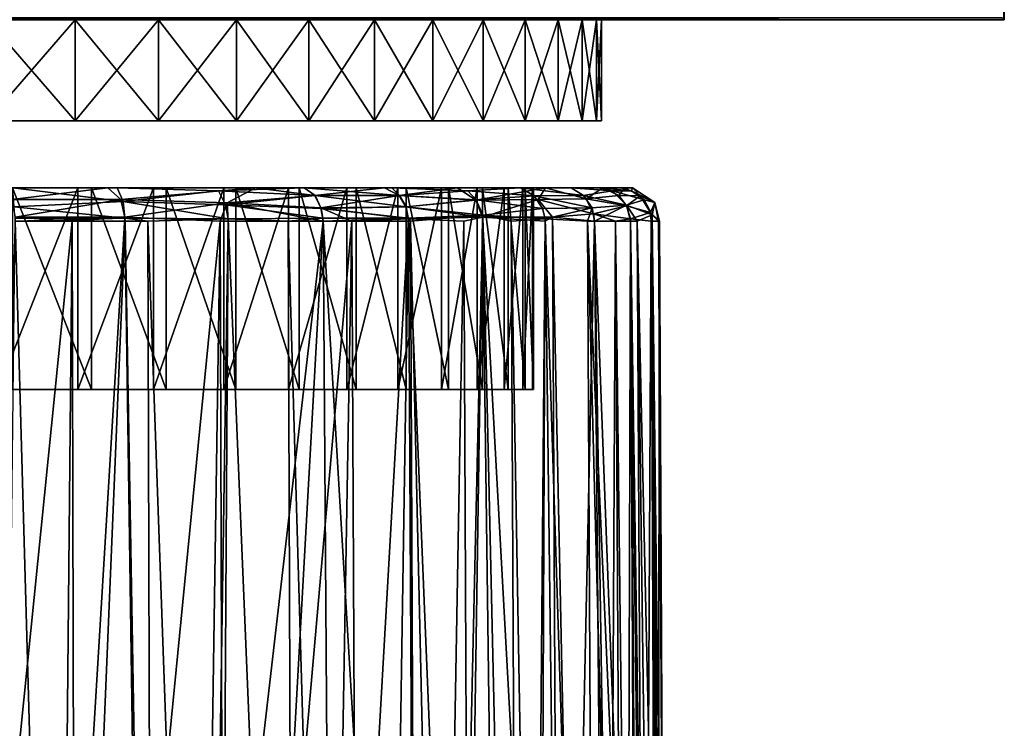
# Model space of a CAD drawing. Extents: x 0 to 571, y 0 to 1211.
# Drawn here: x 540 to 555, y 80 to 91 of the extents above; entities that cross this region are included whole.
import ezdxf

# ---------------------------------------------------------------- set-up
doc = ezdxf.new("R2010")
doc.units = 0
doc.header["$MEASUREMENT"] = 0

msp = doc.modelspace()

# ---------------------------------------------------------------- linework, layer by layer
for points in [[(555, 90.625198, 82.257698), (555, 1210.625, 82.257698), (554.99231, 1210.616943, 82.453842)], [(555, 1210.625, 57.25769), (555, 90.625198, 57.25769), (554.99231, 1210.616943, 57.06155)], [(555, 90.625198, 82.257698), (554.99231, 1210.616943, 82.453842), (554.99231, 90.632896, 82.453842)], [(554.99231, 1210.616943, 57.06155), (555, 90.625198, 57.25769), (554.99231, 90.632896, 57.06155)], [(555, 90.625198, 82.257698), (555, 90.625198, 57.25769), (555, 1210.625, 82.257698)], [(555, 1210.625, 82.257698), (555, 90.625198, 57.25769), (555, 1210.625, 57.25769)], [(554.969177, 90.655968, 56.866611), (535, 90.625198, 57.25769), (464.720001, 90.655968, 56.866611)], [(535, 90.625198, 82.257698), (554.969177, 90.655968, 82.648781), (464.720001, 90.655968, 82.648781)], [(554.99231, 90.632896, 57.06155), (535, 90.625198, 57.25769), (554.969177, 90.655968, 56.866611)], [(535, 90.625198, 82.257698), (554.99231, 90.632896, 82.453842), (554.969177, 90.655968, 82.648781)], [(554.99231, 90.632896, 57.06155), (555, 90.625198, 57.25769), (535, 90.625198, 57.25769)], [(555, 90.625198, 82.257698), (554.99231, 90.632896, 82.453842), (535, 90.625198, 82.257698)], [(535, 90.625198, 82.257698), (537.170593, 90.625198, 82.067802), (555, 90.625198, 82.257698)], [(535, 90.625198, 57.25769), (555, 90.625198, 57.25769), (537.170593, 90.625198, 57.447601)], [(555, 90.625198, 82.257698), (537.170593, 90.625198, 82.067802), (539.27533, 90.625198, 81.503853)], [(537.170593, 90.625198, 57.447601), (555, 90.625198, 57.25769), (539.27533, 90.625198, 58.011539)], [(555, 90.625198, 82.257698), (539.27533, 90.625198, 81.503853), (541.25, 90.625198, 80.583008)], [(555, 90.625198, 57.25769), (541.25, 90.625198, 58.932381), (539.27533, 90.625198, 58.011539)], [(541.165527, 90.625198, 57.188431), (541.165527, 89.125198, 57.188431), (539.862305, 89.125198, 56.629169)], [(541.165527, 90.625198, 57.188431), (539.862305, 89.125198, 56.629169), (539.862305, 90.625198, 56.629169)], [(539.862305, 90.625198, 82.88623), (539.862305, 89.125198, 82.88623), (541.165527, 89.125198, 82.326958)], [(539.862305, 90.625198, 82.88623), (541.165527, 89.125198, 82.326958), (541.165527, 90.625198, 82.326958)], [(542.405518, 90.625198, 57.876678), (542.405518, 89.125198, 57.876678), (541.165527, 89.125198, 57.188431)], [(542.405518, 90.625198, 57.876678), (541.165527, 89.125198, 57.188431), (541.165527, 90.625198, 57.188431)], [(541.165527, 90.625198, 82.326958), (541.165527, 89.125198, 82.326958), (542.405518, 89.125198, 81.638718)], [(541.165527, 90.625198, 82.326958), (542.405518, 89.125198, 81.638718), (542.405518, 90.625198, 81.638718)], [(555, 90.625198, 57.25769), (543.034912, 90.625198, 60.18214), (541.25, 90.625198, 58.932381)], [(541.25, 90.625198, 80.583008), (543.034912, 90.625198, 79.333252), (555, 90.625198, 82.257698)], [(543.569519, 90.625198, 58.686829), (543.569519, 89.125198, 58.686829), (542.405518, 89.125198, 57.876678)], [(543.569519, 90.625198, 58.686829), (542.405518, 89.125198, 57.876678), (542.405518, 90.625198, 57.876678)], [(542.405518, 90.625198, 81.638718), (542.405518, 89.125198, 81.638718), (543.569519, 89.125198, 80.828552)], [(542.405518, 90.625198, 81.638718), (543.569519, 89.125198, 80.828552), (543.569519, 90.625198, 80.828552)], [(544.575623, 90.625198, 61.722851), (543.034912, 90.625198, 60.18214), (555, 90.625198, 57.25769)], [(555, 90.625198, 82.257698), (543.034912, 90.625198, 79.333252), (544.575623, 90.625198, 77.792542)], [(544.64563, 90.625198, 59.6106), (544.64563, 89.125198, 59.6106), (543.569519, 89.125198, 58.686829)], [(544.64563, 90.625198, 59.6106), (543.569519, 89.125198, 58.686829), (543.569519, 90.625198, 58.686829)], [(543.569519, 90.625198, 80.828552), (543.569519, 89.125198, 80.828552), (544.64563, 89.125198, 79.904793)], [(543.569519, 90.625198, 80.828552), (544.64563, 89.125198, 79.904793), (544.64563, 90.625198, 79.904793)], [(555, 90.625198, 57.25769), (545.825317, 90.625198, 63.507702), (544.575623, 90.625198, 61.722851)], [(555, 90.625198, 82.257698), (544.575623, 90.625198, 77.792542), (545.825317, 90.625198, 76.00769)], [(545.62262, 90.625198, 60.638481), (545.62262, 89.125198, 60.638481), (544.64563, 89.125198, 59.6106)], [(545.62262, 90.625198, 60.638481), (544.64563, 89.125198, 59.6106), (544.64563, 90.625198, 59.6106)], [(544.64563, 90.625198, 79.904793), (544.64563, 89.125198, 79.904793), (545.62262, 89.125198, 78.876907)], [(544.64563, 90.625198, 79.904793), (545.62262, 89.125198, 78.876907), (545.62262, 90.625198, 78.876907)], [(546.490723, 90.625198, 61.759941), (546.490723, 89.125198, 61.759941), (545.62262, 89.125198, 60.638481)], [(546.490723, 90.625198, 61.759941), (545.62262, 89.125198, 60.638481), (545.62262, 90.625198, 60.638481)], [(545.62262, 90.625198, 78.876907), (545.62262, 89.125198, 78.876907), (546.490723, 89.125198, 77.755447)], [(545.62262, 90.625198, 78.876907), (546.490723, 89.125198, 77.755447), (546.490723, 90.625198, 77.755447)], [(545.825317, 90.625198, 76.00769), (546.746216, 90.625198, 74.032951), (555, 90.625198, 82.257698)], [(555, 90.625198, 57.25769), (546.746216, 90.625198, 65.482452), (545.825317, 90.625198, 63.507702)], [(547.240906, 90.625198, 62.96347), (547.240906, 89.125198, 62.96347), (546.490723, 89.125198, 61.759941)], [(547.240906, 90.625198, 62.96347), (546.490723, 89.125198, 61.759941), (546.490723, 90.625198, 61.759941)], [(546.490723, 90.625198, 77.755447), (546.490723, 89.125198, 77.755447), (547.240906, 89.125198, 76.551918)], [(546.490723, 90.625198, 77.755447), (547.240906, 89.125198, 76.551918), (547.240906, 90.625198, 76.551918)], [(555, 90.625198, 82.257698), (546.746216, 90.625198, 74.032951), (547.31012, 90.625198, 71.928299)], [(547.31012, 90.625198, 67.58709), (546.746216, 90.625198, 65.482452), (555, 90.625198, 57.25769)], [(547.865417, 90.625198, 64.236717), (547.865417, 89.125198, 64.236717), (547.240906, 89.125198, 62.96347)], [(547.865417, 90.625198, 64.236717), (547.240906, 89.125198, 62.96347), (547.240906, 90.625198, 62.96347)], [(547.240906, 90.625198, 76.551918), (547.240906, 89.125198, 76.551918), (547.865417, 89.125198, 75.278679)], [(547.240906, 90.625198, 76.551918), (547.865417, 89.125198, 75.278679), (547.865417, 90.625198, 75.278679)], [(555, 90.625198, 82.257698), (547.31012, 90.625198, 71.928299), (555, 90.625198, 57.25769)], [(555, 90.625198, 57.25769), (547.31012, 90.625198, 71.928299), (547.5, 90.625198, 69.75769)], [(555, 90.625198, 57.25769), (547.5, 90.625198, 69.75769), (547.31012, 90.625198, 67.58709)], [(548.357971, 90.625198, 65.566612), (548.357971, 89.125198, 65.566612), (547.865417, 89.125198, 64.236717)], [(548.357971, 90.625198, 65.566612), (547.865417, 89.125198, 64.236717), (547.865417, 90.625198, 64.236717)], [(547.865417, 90.625198, 75.278679), (547.865417, 89.125198, 75.278679), (548.357971, 89.125198, 73.948776)], [(547.865417, 90.625198, 75.278679), (548.357971, 89.125198, 73.948776), (548.357971, 90.625198, 73.948776)], [(548.713379, 90.625198, 66.939522), (548.713379, 89.125198, 66.939522), (548.357971, 89.125198, 65.566612)], [(548.713379, 90.625198, 66.939522), (548.357971, 89.125198, 65.566612), (548.357971, 90.625198, 65.566612)], [(548.357971, 90.625198, 73.948776), (548.357971, 89.125198, 73.948776), (548.713379, 89.125198, 72.575867)], [(548.357971, 90.625198, 73.948776), (548.713379, 89.125198, 72.575867), (548.713379, 90.625198, 72.575867)], [(548.928223, 90.625198, 68.341339), (548.928223, 89.125198, 68.341339), (548.713379, 89.125198, 66.939522)], [(548.928223, 90.625198, 68.341339), (548.713379, 89.125198, 66.939522), (548.713379, 90.625198, 66.939522)], [(548.713379, 90.625198, 72.575867), (548.713379, 89.125198, 72.575867), (548.928223, 89.125198, 71.174049)], [(548.713379, 90.625198, 72.575867), (548.928223, 89.125198, 71.174049), (548.928223, 90.625198, 71.174049)], [(549, 90.625198, 69.75769), (548.928223, 89.125198, 68.341339), (548.928223, 90.625198, 68.341339)], [(548.928223, 90.625198, 71.174049), (548.928223, 89.125198, 71.174049), (549, 89.125198, 69.75769)], [(548.928223, 90.625198, 71.174049), (549, 89.125198, 69.75769), (549, 90.625198, 69.75769)], [(549, 90.625198, 69.75769), (549, 89.125198, 69.75769), (548.928223, 89.125198, 68.341339)], [(540.620911, 89.125198, 80.35984), (541.165527, 89.125198, 82.326958), (539.441711, 89.125198, 80.905418)], [(539.441711, 89.125198, 80.905418), (541.165527, 89.125198, 82.326958), (539.862305, 89.125198, 82.88623)], [(539.441711, 89.125198, 58.60997), (539.862305, 89.125198, 56.629169), (540.620911, 89.125198, 59.155548)], [(540.620911, 89.125198, 59.155548), (539.862305, 89.125198, 56.629169), (541.165527, 89.125198, 57.188431)], [(541.734314, 89.125198, 79.689957), (542.405518, 89.125198, 81.638718), (540.620911, 89.125198, 80.35984)], [(540.620911, 89.125198, 80.35984), (542.405518, 89.125198, 81.638718), (541.165527, 89.125198, 82.326958)], [(540.620911, 89.125198, 59.155548), (541.165527, 89.125198, 57.188431), (541.734314, 89.125198, 59.825432)], [(541.734314, 89.125198, 59.825432), (541.165527, 89.125198, 57.188431), (542.405518, 89.125198, 57.876678)], [(542.768677, 89.125198, 78.903641), (543.569519, 89.125198, 80.828552), (541.734314, 89.125198, 79.689957)], [(541.734314, 89.125198, 79.689957), (543.569519, 89.125198, 80.828552), (542.405518, 89.125198, 81.638718)], [(541.734314, 89.125198, 59.825432), (542.405518, 89.125198, 57.876678), (542.768677, 89.125198, 60.611752)], [(542.768677, 89.125198, 60.611752), (542.405518, 89.125198, 57.876678), (543.569519, 89.125198, 58.686829)], [(543.711975, 89.125198, 78.010094), (544.64563, 89.125198, 79.904793), (542.768677, 89.125198, 78.903641)], [(542.768677, 89.125198, 78.903641), (544.64563, 89.125198, 79.904793), (543.569519, 89.125198, 80.828552)], [(542.768677, 89.125198, 60.611752), (544.64563, 89.125198, 59.6106), (543.711975, 89.125198, 61.505299)], [(542.768677, 89.125198, 60.611752), (543.569519, 89.125198, 58.686829), (544.64563, 89.125198, 59.6106)], [(543.711975, 89.125198, 61.505299), (544.64563, 89.125198, 59.6106), (545.62262, 89.125198, 60.638481)], [(543.711975, 89.125198, 61.505299), (545.62262, 89.125198, 60.638481), (544.553101, 89.125198, 62.495602)], [(544.553101, 89.125198, 77.019791), (546.490723, 89.125198, 77.755447), (543.711975, 89.125198, 78.010094)], [(543.711975, 89.125198, 78.010094), (546.490723, 89.125198, 77.755447), (545.62262, 89.125198, 78.876907)], [(543.711975, 89.125198, 78.010094), (545.62262, 89.125198, 78.876907), (544.64563, 89.125198, 79.904793)], [(544.553101, 89.125198, 62.495602), (545.62262, 89.125198, 60.638481), (546.490723, 89.125198, 61.759941)], [(544.553101, 89.125198, 62.495602), (546.490723, 89.125198, 61.759941), (545.282288, 89.125198, 63.571049)], [(545.282288, 89.125198, 75.944344), (547.240906, 89.125198, 76.551918), (544.553101, 89.125198, 77.019791)], [(544.553101, 89.125198, 77.019791), (547.240906, 89.125198, 76.551918), (546.490723, 89.125198, 77.755447)], [(545.282288, 89.125198, 63.571049), (546.490723, 89.125198, 61.759941), (547.240906, 89.125198, 62.96347)], [(545.282288, 89.125198, 63.571049), (547.240906, 89.125198, 62.96347), (545.89093, 89.125198, 64.719032)], [(545.89093, 89.125198, 74.796356), (547.865417, 89.125198, 75.278679), (545.282288, 89.125198, 75.944344)], [(545.282288, 89.125198, 75.944344), (547.865417, 89.125198, 75.278679), (547.240906, 89.125198, 76.551918)], [(545.89093, 89.125198, 64.719032), (547.240906, 89.125198, 62.96347), (547.865417, 89.125198, 64.236717)], [(545.89093, 89.125198, 64.719032), (547.865417, 89.125198, 64.236717), (546.371887, 89.125198, 65.926071)], [(546.371887, 89.125198, 73.58931), (548.357971, 89.125198, 73.948776), (545.89093, 89.125198, 74.796356)], [(545.89093, 89.125198, 74.796356), (548.357971, 89.125198, 73.948776), (547.865417, 89.125198, 75.278679)], [(546.371887, 89.125198, 65.926071), (547.865417, 89.125198, 64.236717), (548.357971, 89.125198, 65.566612)], [(546.371887, 89.125198, 65.926071), (548.357971, 89.125198, 65.566612), (546.719482, 89.125198, 67.178047)], [(546.719482, 89.125198, 72.337341), (548.713379, 89.125198, 72.575867), (546.371887, 89.125198, 73.58931)], [(546.371887, 89.125198, 73.58931), (548.713379, 89.125198, 72.575867), (548.357971, 89.125198, 73.948776)], [(546.719482, 89.125198, 67.178047), (548.357971, 89.125198, 65.566612), (548.713379, 89.125198, 66.939522)], [(546.719482, 89.125198, 67.178047), (548.713379, 89.125198, 66.939522), (546.929688, 89.125198, 68.460258)], [(546.929688, 89.125198, 71.055122), (548.928223, 89.125198, 71.174049), (546.719482, 89.125198, 72.337341)], [(546.719482, 89.125198, 72.337341), (548.928223, 89.125198, 71.174049), (548.713379, 89.125198, 72.575867)], [(546.929688, 89.125198, 68.460258), (548.713379, 89.125198, 66.939522), (548.928223, 89.125198, 68.341339)], [(546.929688, 89.125198, 68.460258), (548.928223, 89.125198, 68.341339), (547, 89.125198, 69.75769)], [(547, 89.125198, 69.75769), (549, 89.125198, 69.75769), (546.929688, 89.125198, 71.055122)], [(546.929688, 89.125198, 71.055122), (549, 89.125198, 69.75769), (548.928223, 89.125198, 71.174049)], [(547, 89.125198, 69.75769), (548.928223, 89.125198, 68.341339), (549, 89.125198, 69.75769)], [(540.406311, 88.125198, 59.044498), (541.206909, 88.125198, 58.335129), (539.256775, 88.125198, 58.538078)], [(539.256775, 88.125198, 58.538078), (541.206909, 88.125198, 58.335129), (540.019409, 88.125198, 57.7658)], [(539.343994, 88.125198, 80.94384), (540.233521, 88.125198, 81.657738), (540.489502, 88.125198, 80.42849)], [(539.546204, 88.125198, 82.248077), (540.053711, 88.125092, 83.309586), (541.645996, 88.125198, 81.268898)], [(541.645996, 88.125198, 58.24649), (541.792603, 88.125092, 56.9884), (539.546204, 88.125198, 57.267311)], [(539.546204, 88.125198, 57.267311), (541.792603, 88.125092, 56.9884), (540.238953, 88.124733, 56.202679)], [(540.019409, 85.125191, 57.7658), (540.019409, 88.125198, 57.7658), (541.206909, 88.125198, 58.335129)], [(540.019409, 85.125191, 57.7658), (541.206909, 88.125198, 58.335129), (541.206909, 85.125191, 58.335129)], [(540.053711, 88.125092, 83.309586), (541.650818, 88.124992, 82.601685), (541.645996, 88.125198, 81.268898)], [(540.053711, 88.125092, 83.309586), (540.222229, 87.953903, 83.555962), (541.650818, 88.124992, 82.601685)], [(541.650818, 88.124992, 82.601685), (540.222229, 87.953903, 83.555962), (541.847046, 87.953972, 82.825951)], [(541.410522, 85.125191, 81.06723), (541.410522, 88.125198, 81.06723), (540.233521, 88.125198, 81.657738)], [(541.410522, 85.125191, 81.06723), (540.233521, 88.125198, 81.657738), (540.233521, 85.125191, 81.657738)], [(540.489502, 88.125198, 80.42849), (540.233521, 88.125198, 81.657738), (541.410522, 88.125198, 81.06723)], [(541.792603, 88.125092, 56.9884), (541.882263, 87.922249, 56.672432), (540.238953, 88.124733, 56.202679)], [(540.238953, 88.124733, 56.202679), (541.882263, 87.922249, 56.672432), (540.257935, 87.842041, 55.90115)], [(541.496521, 88.125198, 59.668289), (542.330627, 88.125198, 59.021671), (540.406311, 88.125198, 59.044498)], [(540.406311, 88.125198, 59.044498), (542.330627, 88.125198, 59.021671), (541.206909, 88.125198, 58.335129)], [(540.489502, 88.125198, 80.42849), (541.410522, 88.125198, 81.06723), (541.574829, 88.125198, 79.796227)], [(541.206909, 85.125191, 58.335129), (541.206909, 88.125198, 58.335129), (542.330627, 88.125198, 59.021671)], [(541.206909, 85.125191, 58.335129), (542.330627, 88.125198, 59.021671), (542.330627, 85.125191, 59.021671)], [(542.52179, 85.125191, 80.360657), (542.52179, 88.125198, 80.360657), (541.410522, 88.125198, 81.06723)], [(542.52179, 85.125191, 80.360657), (541.410522, 88.125198, 81.06723), (541.410522, 85.125191, 81.06723)], [(541.574829, 88.125198, 79.796227), (541.410522, 88.125198, 81.06723), (542.52179, 88.125198, 80.360657)], [(542.515503, 88.125198, 60.402618), (543.379211, 88.125198, 59.818378), (541.496521, 88.125198, 59.668289)], [(541.496521, 88.125198, 59.668289), (543.379211, 88.125198, 59.818378), (542.330627, 88.125198, 59.021671)], [(541.574829, 88.125198, 79.796227), (542.52179, 88.125198, 80.360657), (542.588074, 88.125198, 79.053978)], [(543.544006, 88.125198, 59.575439), (544.577209, 88.12513, 58.918228), (541.645996, 88.125198, 58.24649)], [(541.645996, 88.125198, 58.24649), (544.577209, 88.12513, 58.918228), (541.792603, 88.125092, 56.9884)], [(541.645996, 88.125198, 81.268898), (541.650818, 88.124992, 82.601685), (543.850342, 88.125092, 81.230385)], [(541.645996, 88.125198, 81.268898), (543.850342, 88.125092, 81.230385), (543.544006, 88.125198, 79.939949)], [(541.650818, 88.124992, 82.601685), (541.847046, 87.953972, 82.825951), (543.850342, 88.125092, 81.230385)], [(544.577209, 88.12513, 58.918228), (543.30011, 88.082397, 57.772339), (541.792603, 88.125092, 56.9884)], [(541.792603, 88.125092, 56.9884), (543.30011, 88.082397, 57.772339), (541.882263, 87.922249, 56.672432)], [(543.850342, 88.125092, 81.230385), (541.847046, 87.953972, 82.825951), (543.426636, 87.904022, 81.926247)], [(542.330627, 85.125191, 59.021671), (542.330627, 88.125198, 59.021671), (543.379211, 88.125198, 59.818378)], [(542.330627, 85.125191, 59.021671), (543.379211, 88.125198, 59.818378), (543.379211, 85.125191, 59.818378)], [(543.452209, 88.125198, 61.239449), (544.341675, 88.125198, 60.717072), (542.515503, 88.125198, 60.402618)], [(542.515503, 88.125198, 60.402618), (544.341675, 88.125198, 60.717072), (543.379211, 88.125198, 59.818378)], [(543.555908, 85.125191, 79.545303), (543.555908, 88.125198, 79.545303), (542.52179, 88.125198, 80.360657)], [(543.555908, 85.125191, 79.545303), (542.52179, 88.125198, 80.360657), (542.52179, 85.125191, 80.360657)], [(542.588074, 88.125198, 79.053978), (542.52179, 88.125198, 80.360657), (543.555908, 88.125198, 79.545303)], [(542.588074, 88.125198, 79.053978), (543.555908, 88.125198, 79.545303), (543.518311, 88.125198, 78.209892)], [(544.577209, 88.12513, 58.918228), (544.741333, 88.010284, 58.766911), (543.30011, 88.082397, 57.772339)], [(543.379211, 85.125191, 59.818378), (543.379211, 88.125198, 59.818378), (544.341675, 88.125198, 60.717072)], [(543.379211, 85.125191, 59.818378), (544.341675, 88.125198, 60.717072), (544.341675, 85.125191, 60.717072)], [(543.850342, 88.125092, 81.230385), (543.426636, 87.904022, 81.926247), (544.736328, 88.010307, 80.752861)], [(544.296326, 88.125198, 62.169621), (545.208374, 88.125198, 61.708542), (543.452209, 88.125198, 61.239449)], [(543.452209, 88.125198, 61.239449), (545.208374, 88.125198, 61.708542), (544.341675, 88.125198, 60.717072)], [(543.518311, 88.125198, 78.209892), (543.555908, 88.125198, 79.545303), (544.502197, 88.125198, 78.629494)], [(543.518311, 88.125198, 78.209892), (544.502197, 88.125198, 78.629494), (544.355103, 88.125198, 77.273193)], [(545.182312, 88.125198, 61.213772), (545.879272, 88.125092, 60.226929), (543.544006, 88.125198, 59.575439)], [(543.544006, 88.125198, 59.575439), (545.879272, 88.125092, 60.226929), (544.577209, 88.12513, 58.918228)], [(543.544006, 88.125198, 79.939949), (543.850342, 88.125092, 81.230385), (545.182312, 88.125198, 78.30162)], [(544.502197, 85.125191, 78.629494), (544.502197, 88.125198, 78.629494), (543.555908, 88.125198, 79.545303)], [(544.502197, 85.125191, 78.629494), (543.555908, 88.125198, 79.545303), (543.555908, 85.125191, 79.545303)], [(545.182312, 88.125198, 78.30162), (543.850342, 88.125092, 81.230385), (545.772827, 88.125092, 79.40863)], [(543.850342, 88.125092, 81.230385), (544.736328, 88.010307, 80.752861), (545.772827, 88.125092, 79.40863)], [(545.038574, 88.125198, 63.182911), (545.970398, 88.125198, 62.7826), (544.296326, 88.125198, 62.169621)], [(544.296326, 88.125198, 62.169621), (545.970398, 88.125198, 62.7826), (545.208374, 88.125198, 61.708542)], [(544.341675, 85.125191, 60.717072), (544.341675, 88.125198, 60.717072), (545.208374, 88.125198, 61.708542)], [(544.341675, 85.125191, 60.717072), (545.208374, 88.125198, 61.708542), (545.208374, 85.125191, 61.708542)], [(544.355103, 88.125198, 77.273193), (544.502197, 88.125198, 78.629494), (545.351013, 88.125198, 77.622658)], [(544.355103, 88.125198, 77.273193), (545.351013, 88.125198, 77.622658), (545.089417, 88.125198, 76.254143)], [(545.351013, 85.125191, 77.622658), (545.351013, 88.125198, 77.622658), (544.502197, 88.125198, 78.629494)], [(545.351013, 85.125191, 77.622658), (544.502197, 88.125198, 78.629494), (544.502197, 85.125191, 78.629494)], [(545.879272, 88.125092, 60.226929), (545.995178, 88.010246, 60.021244), (544.577209, 88.12513, 58.918228)], [(544.577209, 88.12513, 58.918228), (545.995178, 88.010246, 60.021244), (544.741333, 88.010284, 58.766911)], [(545.772827, 88.125092, 79.40863), (544.736328, 88.010307, 80.752861), (545.99054, 88.010239, 79.499352)], [(545.670776, 88.125198, 64.268242), (546.61969, 88.125198, 63.928242), (545.038574, 88.125198, 63.182911)], [(545.038574, 88.125198, 63.182911), (546.61969, 88.125198, 63.928242), (545.970398, 88.125198, 62.7826)], [(545.089417, 88.125198, 76.254143), (545.351013, 88.125198, 77.622658), (546.093628, 88.125198, 76.53511)], [(545.089417, 88.125198, 76.254143), (546.093628, 88.125198, 76.53511), (545.713196, 88.125198, 75.163933)], [(546.51123, 88.125198, 63.111698), (547.798645, 88.12513, 63.018932), (545.182312, 88.125198, 61.213772)], [(545.182312, 88.125198, 61.213772), (547.798645, 88.12513, 63.018932), (545.879272, 88.125092, 60.226929)], [(545.182312, 88.125198, 78.30162), (545.772827, 88.125092, 79.40863), (546.51123, 88.125198, 76.403687)], [(545.208374, 85.125191, 61.708542), (545.208374, 88.125198, 61.708542), (545.970398, 88.125198, 62.7826)], [(545.208374, 85.125191, 61.708542), (545.970398, 88.125198, 62.7826), (545.970398, 85.125191, 62.7826)], [(546.093628, 85.125191, 76.53511), (546.093628, 88.125198, 76.53511), (545.351013, 88.125198, 77.622658)], [(546.093628, 85.125191, 76.53511), (545.351013, 88.125198, 77.622658), (545.351013, 85.125191, 77.622658)], [(546.186218, 88.125198, 65.413712), (547.149902, 88.125198, 65.133698), (545.670776, 88.125198, 64.268242)], [(545.670776, 88.125198, 64.268242), (547.149902, 88.125198, 65.133698), (546.61969, 88.125198, 63.928242)], [(545.713196, 88.125198, 75.163933), (546.093628, 88.125198, 76.53511), (546.72229, 88.125198, 75.378029)], [(545.713196, 88.125198, 75.163933), (546.72229, 88.125198, 75.378029), (546.219604, 88.125198, 74.014481)], [(546.51123, 88.125198, 76.403687), (545.772827, 88.125092, 79.40863), (546.85791, 88.125008, 78.039764)], [(545.772827, 88.125092, 79.40863), (545.99054, 88.010239, 79.499352), (546.85791, 88.125008, 78.039764)], [(547.798645, 88.12513, 63.018932), (547.010681, 88.082458, 61.494564), (545.879272, 88.125092, 60.226929)], [(545.879272, 88.125092, 60.226929), (547.010681, 88.082458, 61.494564), (545.995178, 88.010246, 60.021244)], [(545.970398, 85.125191, 62.7826), (545.970398, 88.125198, 62.7826), (546.61969, 88.125198, 63.928242)], [(545.970398, 85.125191, 62.7826), (546.61969, 88.125198, 63.928242), (546.61969, 85.125191, 63.928242)], [(546.85791, 88.125008, 78.039764), (545.99054, 88.010239, 79.499352), (547.130249, 87.942192, 78.130577)], [(546.72229, 85.125191, 75.378029), (546.72229, 88.125198, 75.378029), (546.093628, 88.125198, 76.53511)], [(546.72229, 85.125191, 75.378029), (546.093628, 88.125198, 76.53511), (546.093628, 85.125191, 76.53511)], [(546.578979, 88.125198, 66.606781), (547.555298, 88.125198, 66.386597), (546.186218, 88.125198, 65.413712)], [(546.186218, 88.125198, 65.413712), (547.555298, 88.125198, 66.386597), (547.149902, 88.125198, 65.133698)], [(546.219604, 88.125198, 74.014481), (546.72229, 88.125198, 75.378029), (547.230774, 88.125198, 74.163269)], [(546.219604, 88.125198, 74.014481), (547.230774, 88.125198, 74.163269), (546.603088, 88.125198, 72.81839)], [(547.490417, 88.125198, 65.211563), (548.551819, 88.125092, 64.703857), (546.51123, 88.125198, 63.111698)], [(548.551819, 88.125092, 64.703857), (547.798645, 88.12513, 63.018932), (546.51123, 88.125198, 63.111698)], [(546.51123, 88.125198, 76.403687), (548.168335, 88.125092, 75.803024), (547.490417, 88.125198, 74.303818)], [(546.51123, 88.125198, 76.403687), (546.85791, 88.125008, 78.039764), (548.168335, 88.125092, 75.803024)], [(546.84491, 88.125198, 67.834373), (547.83197, 88.125198, 67.674088), (546.578979, 88.125198, 66.606781)], [(546.578979, 88.125198, 66.606781), (547.83197, 88.125198, 67.674088), (547.555298, 88.125198, 66.386597)], [(546.603088, 88.125198, 72.81839), (547.230774, 88.125198, 74.163269), (547.613708, 88.125198, 72.903313)], [(546.603088, 88.125198, 72.81839), (547.613708, 88.125198, 72.903313), (546.859497, 88.125198, 71.588768)], [(546.61969, 85.125191, 63.928242), (546.61969, 88.125198, 63.928242), (547.149902, 88.125198, 65.133698)], [(546.61969, 85.125191, 63.928242), (547.149902, 88.125198, 65.133698), (547.149902, 85.125191, 65.133698)], [(547.230774, 85.125191, 74.163269), (547.230774, 88.125198, 74.163269), (546.72229, 88.125198, 75.378029)], [(547.230774, 85.125191, 74.163269), (546.72229, 88.125198, 75.378029), (546.72229, 85.125191, 75.378029)], [(546.981018, 88.125198, 69.083031), (547.976929, 88.125198, 68.982971), (546.84491, 88.125198, 67.834373)], [(546.84491, 88.125198, 67.834373), (547.976929, 88.125198, 68.982971), (547.83197, 88.125198, 67.674088)], [(546.85791, 88.125008, 78.039764), (547.130249, 87.942192, 78.130577), (548.168335, 88.125092, 75.803024)], [(546.859497, 88.125198, 71.588768), (547.613708, 88.125198, 72.903313), (547.867188, 88.125198, 71.611053)], [(546.859497, 88.125198, 71.588768), (547.867188, 88.125198, 71.611053), (546.985901, 88.125198, 70.339081)], [(546.985901, 88.125198, 70.339081), (547.988708, 88.125198, 70.299797), (546.981018, 88.125198, 69.083031)], [(546.981018, 88.125198, 69.083031), (547.988708, 88.125198, 70.299797), (547.976929, 88.125198, 68.982971)], [(546.985901, 88.125198, 70.339081), (547.867188, 88.125198, 71.611053), (547.988708, 88.125198, 70.299797)], [(547.798645, 88.12513, 63.018932), (548.002197, 88.007339, 62.933605), (547.010681, 88.082458, 61.494564)], [(548.168335, 88.125092, 75.803024), (547.130249, 87.942192, 78.130577), (548.058716, 87.953918, 76.623062)], [(547.149902, 85.125191, 65.133698), (547.149902, 88.125198, 65.133698), (547.555298, 88.125198, 66.386597)], [(547.149902, 85.125191, 65.133698), (547.555298, 88.125198, 66.386597), (547.555298, 85.125191, 66.386597)], [(547.613708, 85.125191, 72.903313), (547.613708, 88.125198, 72.903313), (547.230774, 88.125198, 74.163269)], [(547.613708, 85.125191, 72.903313), (547.230774, 88.125198, 74.163269), (547.230774, 85.125191, 74.163269)], [(548.090088, 88.125198, 67.449562), (548.970093, 88.1241, 66.3144), (547.490417, 88.125198, 65.211563)], [(547.490417, 88.125198, 65.211563), (548.970093, 88.1241, 66.3144), (548.551819, 88.125092, 64.703857)], [(547.490417, 88.125198, 74.303818), (548.168335, 88.125092, 75.803024), (548.090088, 88.125198, 72.065819)], [(547.555298, 85.125191, 66.386597), (547.555298, 88.125198, 66.386597), (547.83197, 88.125198, 67.674088)], [(547.555298, 85.125191, 66.386597), (547.83197, 88.125198, 67.674088), (547.83197, 85.125191, 67.674088)], [(547.867188, 85.125191, 71.611053), (547.867188, 88.125198, 71.611053), (547.613708, 88.125198, 72.903313)], [(547.867188, 85.125191, 71.611053), (547.613708, 88.125198, 72.903313), (547.613708, 85.125191, 72.903313)], [(548.551819, 88.125092, 64.703857), (548.733276, 88.010376, 64.553314), (547.798645, 88.12513, 63.018932)], [(547.798645, 88.12513, 63.018932), (548.733276, 88.010376, 64.553314), (548.002197, 88.007339, 62.933605)], [(547.83197, 85.125191, 67.674088), (547.83197, 88.125198, 67.674088), (547.976929, 88.125198, 68.982971)], [(547.83197, 85.125191, 67.674088), (547.976929, 88.125198, 68.982971), (547.976929, 85.125191, 68.982971)], [(547.988708, 85.125191, 70.299797), (547.988708, 88.125198, 70.299797), (547.867188, 88.125198, 71.611053)], [(547.988708, 85.125191, 70.299797), (547.867188, 88.125198, 71.611053), (547.867188, 85.125191, 71.611053)], [(547.976929, 85.125191, 68.982971), (547.976929, 88.125198, 68.982971), (547.988708, 88.125198, 70.299797)], [(547.976929, 85.125191, 68.982971), (547.988708, 88.125198, 70.299797), (547.988708, 85.125191, 70.299797)], [(548.168335, 88.125092, 75.803024), (548.058716, 87.953918, 76.623062), (548.771729, 87.96225, 74.982513)], [(548.168335, 88.125092, 75.803024), (549.024109, 88.125, 73.296715), (548.090088, 88.125198, 72.065819)], [(548.090088, 88.125198, 72.065819), (549.024109, 88.125, 73.296715), (549.348206, 88.125092, 71.580467)], [(548.090088, 88.125198, 72.065819), (549.348206, 88.125092, 71.580467), (548.291992, 88.125198, 69.75769)], [(548.291992, 88.125198, 69.75769), (549.463318, 88.125092, 69.838173), (548.090088, 88.125198, 67.449562)], [(548.090088, 88.125198, 67.449562), (549.463318, 88.125092, 69.838173), (549.283203, 88.1241, 68.023399)], [(548.090088, 88.125198, 67.449562), (549.283203, 88.1241, 68.023399), (548.970093, 88.1241, 66.3144)], [(548.168335, 88.125092, 75.803024), (548.771729, 87.96225, 74.982513), (549.024109, 88.125, 73.296715)], [(548.291992, 88.125198, 69.75769), (549.348206, 88.125092, 71.580467), (549.463318, 88.125092, 69.838173)], [(548.970093, 88.1241, 66.3144), (549.160461, 88.082375, 66.290489), (548.551819, 88.125092, 64.703857)], [(548.551819, 88.125092, 64.703857), (549.160461, 88.082375, 66.290489), (548.733276, 88.010376, 64.553314)], [(549.024109, 88.125, 73.296715), (548.771729, 87.96225, 74.982513), (549.258606, 88.010437, 73.275764)], [(549.283203, 88.1241, 68.023399), (549.450073, 88.083687, 68.006332), (548.970093, 88.1241, 66.3144)], [(548.970093, 88.1241, 66.3144), (549.450073, 88.083687, 68.006332), (549.160461, 88.082375, 66.290489)], [(549.024109, 88.125, 73.296715), (549.258606, 88.010437, 73.275764), (549.348206, 88.125092, 71.580467)], [(549.348206, 88.125092, 71.580467), (549.258606, 88.010437, 73.275764), (549.577148, 88.007339, 71.527672)], [(549.283203, 88.1241, 68.023399), (549.463318, 88.125092, 69.838173), (549.450073, 88.083687, 68.006332)], [(549.348206, 88.125092, 71.580467), (549.577148, 88.007339, 71.527672), (549.463318, 88.125092, 69.838173)], [(549.463318, 88.125092, 69.838173), (549.796692, 87.908493, 69.770927), (549.450073, 88.083687, 68.006332)], [(549.463318, 88.125092, 69.838173), (549.577148, 88.007339, 71.527672), (549.796692, 87.908493, 69.770927)], [(543.30011, 88.082397, 57.772339), (543.402283, 87.874466, 57.586731), (541.882263, 87.922249, 56.672432)], [(543.30011, 88.082397, 57.772339), (544.741333, 88.010284, 58.766911), (543.402283, 87.874466, 57.586731)], [(544.741333, 88.010284, 58.766911), (544.827759, 87.818237, 58.664494), (543.402283, 87.874466, 57.586731)], [(544.736328, 88.010307, 80.752861), (543.426636, 87.904022, 81.926247), (544.824646, 87.826584, 80.864288)], [(544.736328, 88.010307, 80.752861), (544.824646, 87.826584, 80.864288), (545.99054, 88.010239, 79.499352)], [(545.995178, 88.010246, 60.021244), (546.095215, 87.842148, 59.931973), (544.741333, 88.010284, 58.766911)], [(544.741333, 88.010284, 58.766911), (546.095215, 87.842148, 59.931973), (544.827759, 87.818237, 58.664494)], [(545.99054, 88.010239, 79.499352), (544.824646, 87.826584, 80.864288), (546.09137, 87.842316, 79.587616)], [(545.99054, 88.010239, 79.499352), (546.09137, 87.842316, 79.587616), (547.130249, 87.942192, 78.130577)], [(547.010681, 88.082458, 61.494564), (547.138489, 87.949287, 61.381844), (545.995178, 88.010246, 60.021244)], [(545.995178, 88.010246, 60.021244), (547.138489, 87.949287, 61.381844), (546.095215, 87.842148, 59.931973)], [(547.010681, 88.082458, 61.494564), (548.002197, 88.007339, 62.933605), (547.138489, 87.949287, 61.381844)], [(548.002197, 88.007339, 62.933605), (548.122803, 87.818237, 62.870331), (547.138489, 87.949287, 61.381844)], [(548.733276, 88.010376, 64.553314), (548.865356, 87.829918, 64.503868), (548.002197, 88.007339, 62.933605)], [(548.002197, 88.007339, 62.933605), (548.865356, 87.829918, 64.503868), (548.122803, 87.818237, 62.870331)], [(549.160461, 88.082375, 66.290489), (549.375366, 87.866081, 66.173935), (548.733276, 88.010376, 64.553314)], [(548.733276, 88.010376, 64.553314), (549.375366, 87.866081, 66.173935), (548.865356, 87.829918, 64.503868)], [(549.258606, 88.010437, 73.275764), (548.771729, 87.96225, 74.982513), (549.373535, 87.857559, 73.300735)], [(549.450073, 88.083687, 68.006332), (549.637451, 87.946945, 67.980392), (549.160461, 88.082375, 66.290489)], [(549.160461, 88.082375, 66.290489), (549.637451, 87.946945, 67.980392), (549.375366, 87.866081, 66.173935)], [(549.258606, 88.010437, 73.275764), (549.373535, 87.857559, 73.300735), (549.577148, 88.007339, 71.527672)], [(549.577148, 88.007339, 71.527672), (549.373535, 87.857559, 73.300735), (549.733154, 87.75827, 71.547867)], [(549.450073, 88.083687, 68.006332), (549.796692, 87.908493, 69.770927), (549.637451, 87.946945, 67.980392)], [(549.577148, 88.007339, 71.527672), (549.733154, 87.75827, 71.547867), (549.796692, 87.908493, 69.770927)], [(540.222229, 87.953903, 83.555962), (540.272827, 87.688431, 83.655418), (541.847046, 87.953972, 82.825951)], [(541.882263, 87.922249, 56.672432), (541.906799, 87.67495, 56.597912), (540.257935, 87.842041, 55.90115)], [(540.257935, 87.842041, 55.90115), (541.906799, 87.67495, 56.597912), (540.270203, 87.67495, 55.86134)], [(541.847046, 87.953972, 82.825951), (540.272827, 87.688431, 83.655418), (541.907471, 87.688797, 82.919601)], [(541.847046, 87.953972, 82.825951), (541.907471, 87.688797, 82.919601), (543.426636, 87.904022, 81.926247)], [(543.402283, 87.874466, 57.586731), (543.444641, 87.666512, 57.524971), (541.882263, 87.922249, 56.672432)], [(541.882263, 87.922249, 56.672432), (543.444641, 87.666512, 57.524971), (541.906799, 87.67495, 56.597912)], [(543.323792, 87.628082, 82.073189), (543.426636, 87.904022, 81.926247), (541.907471, 87.688797, 82.919601)], [(543.323792, 87.628082, 82.073189), (543.444092, 87.628082, 81.991051), (543.426636, 87.904022, 81.926247)], [(544.827759, 87.818237, 58.664494), (544.85553, 87.67495, 58.633209), (543.402283, 87.874466, 57.586731)], [(543.402283, 87.874466, 57.586731), (544.85553, 87.67495, 58.633209), (543.444641, 87.666512, 57.524971)], [(543.426636, 87.904022, 81.926247), (543.444092, 87.628082, 81.991051), (544.857117, 87.628082, 80.884033)], [(543.426636, 87.904022, 81.926247), (544.857117, 87.628082, 80.884033), (544.824646, 87.826584, 80.864288)], [(546.09137, 87.842316, 79.587616), (544.824646, 87.826584, 80.864288), (546.126282, 87.664299, 79.614563)], [(544.824646, 87.826584, 80.864288), (544.857117, 87.628082, 80.884033), (545.2854, 87.628082, 80.489311)], [(544.824646, 87.826584, 80.864288), (545.2854, 87.628082, 80.489311), (546.126282, 87.664299, 79.614563)], [(546.095215, 87.842148, 59.931973), (546.124512, 87.67495, 59.90226), (544.827759, 87.818237, 58.664494)], [(544.827759, 87.818237, 58.664494), (546.124512, 87.67495, 59.90226), (544.85553, 87.67495, 58.633209)], [(547.130249, 87.942192, 78.130577), (546.09137, 87.842316, 79.587616), (547.232361, 87.691154, 78.202629)], [(546.09137, 87.842316, 79.587616), (546.126282, 87.664299, 79.614563), (547.232361, 87.691154, 78.202629)], [(547.138489, 87.949287, 61.381844), (547.234192, 87.720528, 61.315601), (546.095215, 87.842148, 59.931973)], [(546.095215, 87.842148, 59.931973), (547.234192, 87.720528, 61.315601), (546.124512, 87.67495, 59.90226)], [(547.130249, 87.942192, 78.130577), (547.232361, 87.691154, 78.202629), (548.058716, 87.953918, 76.623062)], [(547.138489, 87.949287, 61.381844), (548.122803, 87.818237, 62.870331), (547.234192, 87.720528, 61.315601)], [(548.058716, 87.953918, 76.623062), (547.232361, 87.691154, 78.202629), (548.271057, 87.687119, 76.453186)], [(548.122803, 87.818237, 62.870331), (548.161926, 87.664017, 62.850044), (547.234192, 87.720528, 61.315601)], [(548.771729, 87.96225, 74.982513), (548.058716, 87.953918, 76.623062), (548.88324, 87.738159, 75.023636)], [(548.058716, 87.953918, 76.623062), (548.271057, 87.687119, 76.453186), (548.88324, 87.738159, 75.023636)], [(548.122803, 87.818237, 62.870331), (548.865356, 87.829918, 64.503868), (548.161926, 87.664017, 62.850044)], [(548.865356, 87.829918, 64.503868), (548.792786, 87.628082, 64.215317), (548.161926, 87.664017, 62.850044)], [(548.771729, 87.96225, 74.982513), (548.88324, 87.738159, 75.023636), (549.373535, 87.857559, 73.300735)], [(548.865356, 87.829918, 64.503868), (548.898682, 87.628082, 64.486618), (548.792786, 87.628082, 64.215317)], [(549.375366, 87.866081, 66.173935), (548.898682, 87.628082, 64.486618), (548.865356, 87.829918, 64.503868)], [(549.373535, 87.857559, 73.300735), (548.88324, 87.738159, 75.023636), (549.432312, 87.666153, 73.315498)], [(549.375366, 87.866081, 66.173935), (549.432678, 87.628082, 66.200348), (548.898682, 87.628082, 64.486618)], [(549.373535, 87.857559, 73.300735), (549.432312, 87.666153, 73.315498), (549.733154, 87.75827, 71.547867)], [(549.637451, 87.946945, 67.980392), (549.755615, 87.721695, 67.964645), (549.375366, 87.866081, 66.173935)], [(549.755615, 87.721695, 67.964645), (549.531006, 87.628082, 66.62603), (549.375366, 87.866081, 66.173935)], [(549.375366, 87.866081, 66.173935), (549.531006, 87.628082, 66.62603), (549.432678, 87.628082, 66.200348)], [(549.637451, 87.946945, 67.980392), (549.796692, 87.908493, 69.770927), (549.755615, 87.721695, 67.964645)], [(549.733154, 87.75827, 71.547867), (549.864685, 87.628082, 69.75769), (549.796692, 87.908493, 69.770927)], [(549.796692, 87.908493, 69.770927), (549.851318, 87.628082, 69.126823), (549.755615, 87.721695, 67.964645)], [(549.796692, 87.908493, 69.770927), (549.864685, 87.628082, 69.75769), (549.851318, 87.628082, 69.126823)], [(540.272827, 87.688431, 83.655418), (539.885803, 75.443802, 83.868752), (541.122803, 87.628082, 83.302773)], [(540.271118, 87.628082, 55.85902), (540.270203, 87.67495, 55.86134), (541.906799, 87.67495, 56.597912)], [(540.271118, 87.628082, 55.85902), (541.906799, 87.67495, 56.597912), (541.90802, 87.628082, 56.595718)], [(541.122803, 87.628082, 83.302773), (541.907471, 87.688797, 82.919601), (540.272827, 87.688431, 83.655418)], [(541.122803, 87.628082, 83.302773), (541.151001, 75.223679, 83.364464), (541.907471, 87.688797, 82.919601)], [(541.907471, 87.688797, 82.919601), (541.151001, 75.223679, 83.364464), (542.088196, 75.027939, 82.901077)], [(541.90802, 87.628082, 56.595718), (541.906799, 87.67495, 56.597912), (542.24939, 87.628082, 56.780659)], [(542.24939, 87.628082, 56.780659), (541.906799, 87.67495, 56.597912), (543.444641, 87.666512, 57.524971)], [(541.907471, 87.688797, 82.919601), (542.088196, 75.027939, 82.901077), (543.323792, 87.628082, 82.073189)], [(544.338318, 87.628082, 58.192478), (543.444641, 87.666512, 57.524971), (544.85553, 87.67495, 58.633209)], [(544.338318, 87.628082, 58.192478), (544.85553, 87.67495, 58.633209), (544.857117, 87.628082, 58.631359)], [(544.857117, 87.628082, 58.631359), (544.85553, 87.67495, 58.633209), (546.124512, 87.67495, 59.90226)], [(544.857117, 87.628082, 58.631359), (546.124512, 87.67495, 59.90226), (546.126404, 87.628082, 59.90062)], [(546.124512, 87.67495, 59.90226), (547.234192, 87.720528, 61.315601), (546.158508, 87.628082, 59.937012)], [(546.124512, 87.67495, 59.90226), (546.158508, 87.628082, 59.937012), (546.126404, 87.628082, 59.90062)], [(546.126282, 87.664299, 79.614563), (546.951111, 87.628082, 78.596703), (547.232361, 87.691154, 78.202629)], [(546.697815, 64.125198, 60.36824), (546.158508, 87.628082, 59.937012), (547.234192, 87.720528, 61.315601)], [(546.697815, 64.125198, 60.36824), (547.234192, 87.720528, 61.315601), (547.77301, 64.125198, 61.893089)], [(546.951111, 87.628082, 78.596703), (547.01593, 73.506104, 78.645447), (547.232361, 87.691154, 78.202629)], [(547.232361, 87.691154, 78.202629), (547.01593, 73.506104, 78.645447), (547.416687, 73.341011, 78.077881)], [(547.232361, 87.691154, 78.202629), (548.161987, 87.628082, 76.665627), (548.271057, 87.687119, 76.453186)], [(547.232361, 87.691154, 78.202629), (548.04187, 72.96566, 77.063408), (548.161987, 87.628082, 76.665627)], [(547.232361, 87.691154, 78.202629), (547.416687, 73.341011, 78.077881), (548.04187, 72.96566, 77.063408)], [(548.161926, 87.664017, 62.850044), (547.657715, 87.628082, 61.964062), (547.234192, 87.720528, 61.315601)], [(547.77301, 64.125198, 61.893089), (547.234192, 87.720528, 61.315601), (547.657715, 87.628082, 61.964062)], [(548.161987, 87.628082, 76.665627), (548.348999, 72.921921, 76.486443), (548.271057, 87.687119, 76.453186)], [(548.88324, 87.738159, 75.023636), (548.271057, 87.687119, 76.453186), (548.898682, 87.628082, 75.02877)], [(548.271057, 87.687119, 76.453186), (548.348999, 72.921921, 76.486443), (548.580017, 72.819519, 76.008743)], [(548.271057, 87.687119, 76.453186), (548.580017, 72.819519, 76.008743), (548.898682, 87.628082, 75.02877)], [(549.213074, 87.628082, 74.110397), (549.432312, 87.666153, 73.315498), (548.88324, 87.738159, 75.023636)], [(548.88324, 87.738159, 75.023636), (548.898682, 87.628082, 75.02877), (549.213074, 87.628082, 74.110397)], [(549.744324, 87.628082, 71.645767), (549.733154, 87.75827, 71.547867), (549.432312, 87.666153, 73.315498)], [(549.755615, 87.721695, 67.964645), (549.886597, 71.850853, 68.32357), (549.531006, 87.628082, 66.62603)], [(549.744324, 87.628082, 71.645767), (549.756287, 87.628082, 71.549431), (549.733154, 87.75827, 71.547867)], [(549.733154, 87.75827, 71.547867), (549.756287, 87.628082, 71.549431), (549.864685, 87.628082, 69.75769)], [(549.851318, 87.628082, 69.126823), (549.941406, 71.966904, 69.122261), (549.755615, 87.721695, 67.964645)], [(549.755615, 87.721695, 67.964645), (549.941406, 71.966904, 69.122261), (549.886597, 71.850853, 68.32357)], [(539.885803, 75.443802, 83.868752), (541.002319, 75.252182, 83.43071), (541.122803, 87.628082, 83.302773)], [(539.99707, 64.125198, 55.614529), (540.271118, 87.628082, 55.85902), (540.931824, 64.125198, 55.980389)], [(540.931824, 64.125198, 55.980389), (540.271118, 87.628082, 55.85902), (541.90802, 87.628082, 56.595718)], [(540.931824, 64.125198, 55.980389), (541.90802, 87.628082, 56.595718), (542.31543, 64.125198, 56.662491)], [(541.122803, 87.628082, 83.302773), (541.002319, 75.252182, 83.43071), (541.151001, 75.223679, 83.364464)], [(542.31543, 64.125198, 56.662491), (541.90802, 87.628082, 56.595718), (542.24939, 87.628082, 56.780659)], [(543.323792, 87.628082, 82.073189), (542.088196, 75.027939, 82.901077), (543.13208, 74.776863, 82.284019)], [(543.084229, 64.125198, 57.12257), (542.24939, 87.628082, 56.780659), (543.444641, 87.666512, 57.524971)], [(542.31543, 64.125198, 56.662491), (542.24939, 87.628082, 56.780659), (543.084229, 64.125198, 57.12257)], [(543.084229, 64.125198, 57.12257), (543.444641, 87.666512, 57.524971), (544.423279, 64.125198, 58.087158)], [(543.323792, 87.628082, 82.073189), (543.13208, 74.776863, 82.284019), (543.363892, 74.716301, 82.131119)], [(543.444092, 87.628082, 81.991051), (543.323792, 87.628082, 82.073189), (543.363892, 74.716301, 82.131119)], [(543.444092, 87.628082, 81.991051), (543.363892, 74.716301, 82.131119), (544.857117, 87.628082, 80.884033)], [(544.857117, 87.628082, 80.884033), (543.363892, 74.716301, 82.131119), (544.116455, 74.35688, 81.592117)], [(544.423279, 64.125198, 58.087158), (543.444641, 87.666512, 57.524971), (544.338318, 87.628082, 58.192478)], [(544.857117, 87.628082, 80.884033), (544.116455, 74.35688, 81.592117), (545.2854, 87.628082, 80.489311)], [(545.2854, 87.628082, 80.489311), (544.116455, 74.35688, 81.592117), (545.049988, 74.220573, 80.813087)], [(544.423279, 64.125198, 58.087158), (544.338318, 87.628082, 58.192478), (545.023193, 64.125198, 58.59816)], [(545.023193, 64.125198, 58.59816), (544.338318, 87.628082, 58.192478), (544.857117, 87.628082, 58.631359)], [(545.023193, 64.125198, 58.59816), (544.857117, 87.628082, 58.631359), (546.260071, 64.125198, 59.847569)], [(546.260071, 64.125198, 59.847569), (544.857117, 87.628082, 58.631359), (546.126404, 87.628082, 59.90062)], [(545.2854, 87.628082, 80.489311), (545.049988, 74.220573, 80.813087), (545.347534, 73.997597, 80.537727)], [(546.126282, 87.664299, 79.614563), (545.2854, 87.628082, 80.489311), (545.347534, 73.997597, 80.537727)], [(545.347534, 73.997597, 80.537727), (545.913818, 73.925972, 79.965462), (546.126282, 87.664299, 79.614563)], [(546.126282, 87.664299, 79.614563), (545.913818, 73.925972, 79.965462), (546.705322, 73.629387, 79.049751)], [(546.126282, 87.664299, 79.614563), (546.705322, 73.629387, 79.049751), (546.951111, 87.628082, 78.596703)], [(546.260071, 64.125198, 59.847569), (546.126404, 87.628082, 59.90062), (546.158508, 87.628082, 59.937012)], [(546.260071, 64.125198, 59.847569), (546.158508, 87.628082, 59.937012), (546.697815, 64.125198, 60.36824)], [(546.951111, 87.628082, 78.596703), (546.705322, 73.629387, 79.049751), (547.01593, 73.506104, 78.645447)], [(548.063721, 64.125198, 62.386089), (547.657715, 87.628082, 61.964062), (548.161926, 87.664017, 62.850044)], [(547.77301, 64.125198, 61.893089), (547.657715, 87.628082, 61.964062), (548.063721, 64.125198, 62.386089)], [(548.161987, 87.628082, 76.665627), (548.04187, 72.96566, 77.063408), (548.348999, 72.921921, 76.486443)], [(548.063721, 64.125198, 62.386089), (548.161926, 87.664017, 62.850044), (548.918396, 64.125198, 64.164848)], [(548.918396, 64.125198, 64.164848), (548.161926, 87.664017, 62.850044), (548.792786, 87.628082, 64.215317)], [(548.898682, 87.628082, 75.02877), (548.580017, 72.819519, 76.008743), (549.027283, 72.599442, 74.931839)], [(548.792786, 87.628082, 64.215317), (548.898682, 87.628082, 64.486618), (549.509583, 71.40802, 66.122429)], [(548.918396, 64.125198, 64.164848), (548.792786, 87.628082, 64.215317), (549.227295, 71.172188, 65.134979)], [(549.227295, 71.172188, 65.134979), (548.792786, 87.628082, 64.215317), (549.509583, 71.40802, 66.122429)], [(549.509583, 71.40802, 66.122429), (548.898682, 87.628082, 64.486618), (549.432678, 87.628082, 66.200348)], [(548.898682, 87.628082, 75.02877), (549.13208, 72.43795, 74.641594), (549.213074, 87.628082, 74.110397)], [(548.898682, 87.628082, 75.02877), (549.027283, 72.599442, 74.931839), (549.13208, 72.43795, 74.641594)], [(549.213074, 87.628082, 74.110397), (549.13208, 72.43795, 74.641594), (549.296387, 72.460403, 74.136612)], [(549.213074, 87.628082, 74.110397), (549.387878, 72.411758, 73.826881), (549.432312, 87.666153, 73.315498)], [(549.213074, 87.628082, 74.110397), (549.296387, 72.460403, 74.136612), (549.387878, 72.411758, 73.826881)], [(549.432312, 87.666153, 73.315498), (549.387878, 72.411758, 73.826881), (549.534973, 72.331581, 73.266502)], [(549.432312, 87.666153, 73.315498), (549.660217, 72.260857, 72.701363), (549.744324, 87.628082, 71.645767)], [(549.432312, 87.666153, 73.315498), (549.534973, 72.331581, 73.266502), (549.660217, 72.260857, 72.701363)], [(549.509583, 71.40802, 66.122429), (549.432678, 87.628082, 66.200348), (549.621582, 71.517174, 66.605812)], [(549.621582, 71.517174, 66.605812), (549.432678, 87.628082, 66.200348), (549.531006, 87.628082, 66.62603)], [(549.621582, 71.517174, 66.605812), (549.531006, 87.628082, 66.62603), (549.741394, 71.649307, 67.229263)], [(549.741394, 71.649307, 67.229263), (549.531006, 87.628082, 66.62603), (549.886597, 71.850853, 68.32357)], [(549.744324, 87.628082, 71.645767), (549.660217, 72.260857, 72.701363), (549.805115, 72.174217, 71.857773)], [(549.744324, 87.628082, 71.645767), (549.843384, 72.08593, 71.576683), (549.756287, 87.628082, 71.549431)], [(549.744324, 87.628082, 71.645767), (549.805115, 72.174217, 71.857773), (549.843384, 72.08593, 71.576683)], [(549.756287, 87.628082, 71.549431), (549.843384, 72.08593, 71.576683), (549.864685, 87.628082, 69.75769)], [(549.864685, 87.628082, 69.75769), (549.843384, 72.08593, 71.576683), (549.939209, 72.07991, 70.426727)], [(549.864685, 87.628082, 69.75769), (549.939209, 72.07991, 70.426727), (549.851318, 87.628082, 69.126823)], [(549.851318, 87.628082, 69.126823), (549.939209, 72.07991, 70.426727), (549.950317, 71.99939, 69.3965)], [(549.851318, 87.628082, 69.126823), (549.950317, 71.99939, 69.3965), (549.941406, 71.966904, 69.122261)]]:
    msp.add_3dface(points)

doc.saveas('drawing.dxf')
